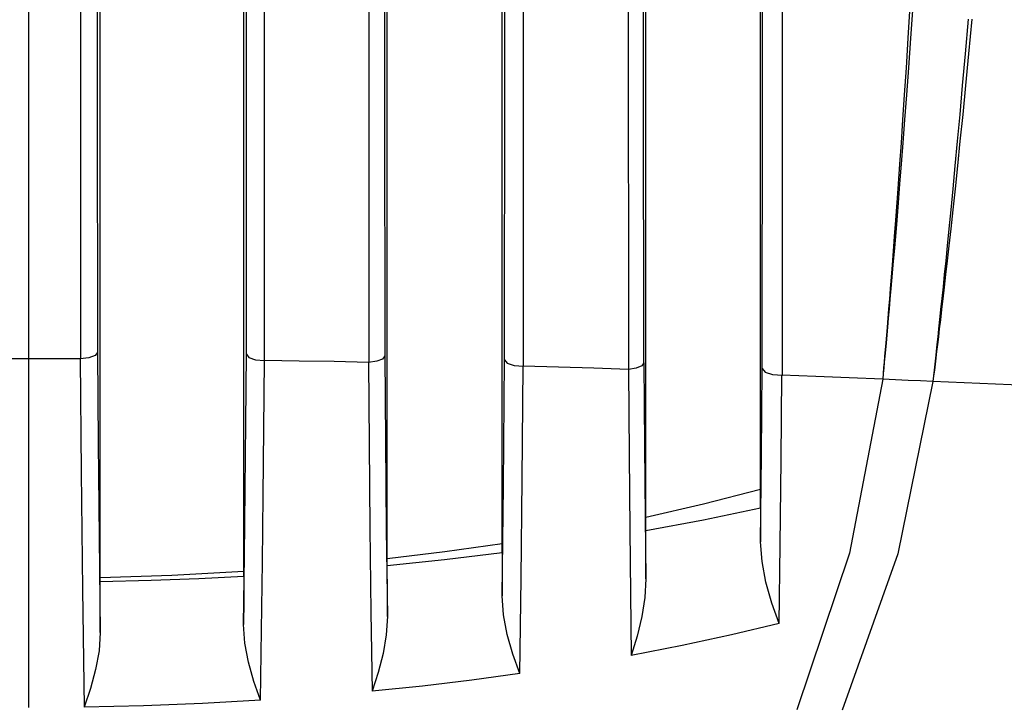
# Model space of a CAD drawing. Extents: x 697 to 4897, y -1413 to 1557.
# Drawn here: x 3324 to 3392, y 156 to 204 of the extents above; entities that cross this region are included whole.
import ezdxf

# ---------------------------------------------------------------- set-up
doc = ezdxf.new("R2010")
doc.units = 0
doc.header["$LTSCALE"] = 65.395
doc.header["$MEASUREMENT"] = 0
doc.header["$PDMODE"] = 3
doc.header["$PDSIZE"] = 0.25
doc.layers.get('0').update_dxf_attribs({"linetype": 'CONTINUOUS'})
doc.layers.get('Defpoints').update_dxf_attribs({"linetype": 'CONTINUOUS'})
doc.styles.get("Standard").update_dxf_attribs({"font": 'txt', "width": 0.8})
doc.dimstyles.new('DIMSTYLE_2', dxfattribs={"dimtxt": 2, "dimasz": 3.5, "dimexe": 0.18, "dimexo": 0.0625, "dimgap": 0.2, "dimtad": 1, "dimdec": 1, "dimlfac": 10, "dimdsep": 46, "dimtxsty": 'Standard', "dimcen": 0.09, "dimadec": 0, "dimazin": 0, "dimtp": 0.001, "dimtm": 0.001, "dimtfac": 1, "dimtdec": 1, "dimtofl": 0, "dimtmove": 0, "dimatfit": 3, "dimfxl": 0, "dimtolj": 1, "dimarcsym": 0})

# ---------------------------------------------------------------- blocks, each defined once
blk = doc.blocks.new('*D23')
at = {"color": 0, "lineweight": -2}
for p, q in [((3324.329, 535.03), (3577.483, 535.03)), ((3577.303, 149.562), (3577.303, 531.53)), ((3324.329, 146.062), (3577.483, 146.062))]:
    blk.add_line(p, q, dxfattribs=at)
at = {"color": 0}
for points in [[(3576.72, 531.53), (3577.886, 531.53), (3577.303, 535.03)], [(3576.72, 149.562), (3577.886, 149.562), (3577.303, 146.062)]]:
    blk.add_solid(points, dxfattribs=at)
at = {"layer": 'Defpoints', "color": 0}
for p in [(3324.266, 535.03), (3577.303, 535.03), (3324.266, 146.062)]:
    blk.add_point(p, dxfattribs=at)
at = {"color": 0, "insert": (3563.77, 349.078), "char_height": 10, "attachment_point": 5, "rotation": 90}
blk.add_mtext('\\A1;389 mm\\P [15.31"]', dxfattribs=at)
blk = doc.blocks.new('*D51')
at = {"color": 0, "lineweight": -2}
for p, q in [((3324.329, 535.03), (3693.626, 535.03)), ((3693.446, 531.53), (3693.446, -92.395)), ((3389.016, -95.895), (3693.626, -95.895))]:
    blk.add_line(p, q, dxfattribs=at)
at = {"color": 0}
for points in [[(3692.863, 531.53), (3694.029, 531.53), (3693.446, 535.03)], [(3692.863, -92.395), (3694.029, -92.395), (3693.446, -95.895)]]:
    blk.add_solid(points, dxfattribs=at)
at = {"layer": 'Defpoints', "color": 0}
for p in [(3324.266, 535.03), (3388.954, -95.895), (3693.446, -95.895)]:
    blk.add_point(p, dxfattribs=at)
at = {"color": 0, "insert": (3679.913, 219.568), "char_height": 10, "attachment_point": 5, "rotation": 90}
blk.add_mtext('\\A1;630.9 mm\\P [24.84"]', dxfattribs=at)
blk = doc.blocks.new('*D52')
at = {"color": 0, "lineweight": -2}
for p, q in [((3324.329, 535.03), (3637.967, 535.03)), ((3637.787, 531.53), (3637.787, -62.395)), ((3484.025, -65.895), (3637.967, -65.895))]:
    blk.add_line(p, q, dxfattribs=at)
at = {"color": 0}
for points in [[(3637.203, 531.53), (3638.37, 531.53), (3637.787, 535.03)], [(3637.203, -62.395), (3638.37, -62.395), (3637.787, -65.895)]]:
    blk.add_solid(points, dxfattribs=at)
at = {"layer": 'Defpoints', "color": 0}
for p in [(3324.266, 535.03), (3483.963, -65.895), (3637.787, -65.895)]:
    blk.add_point(p, dxfattribs=at)
at = {"color": 0, "insert": (3624.253, 234.568), "char_height": 10, "attachment_point": 5, "rotation": 90}
blk.add_mtext('\\A1;600.9 mm\\P [23.66"]', dxfattribs=at)

msp = doc.modelspace()

# ---------------------------------------------------------------- linework, layer by layer
at = {"linetype": 'Continuous'}
for p, q in [((3324.26783, 298.2215), (3324.26939, 180.11984)), ((3327.90063, 264.71614), (3327.88702, 180.11369)), ((3340.71568, 179.9975), (3340.69076, 264.25121)), ((3347.97759, 263.71642), (3347.98239, 179.87018)), ((3358.76074, 179.60556), (3358.73118, 262.55781)), ((3375.26603, 169.72912), (3375.26603, 256.39082)), ((3329.26603, 164.5898), (3329.26603, 237.94588)), ((3339.26603, 164.95903), (3339.26603, 237.94588)), ((3349.26603, 165.71163), (3349.26603, 237.94588)), ((3357.26603, 166.60757), (3357.26603, 237.94588)), ((3366.09182, 179.37725), (3366.04802, 237.77732)), ((3367.26603, 168.13392), (3367.26603, 237.94553)), ((3376.78726, 178.98141), (3376.78291, 237.77446)), ((3339.46643, 200.57611), (3339.47015, 220.70434)), ((3357.4411, 200.32563), (3357.4464, 220.62613)), ((3367.10677, 199.76897), (3367.10025, 219.09888)), ((3375.39655, 199.51532), (3375.4048, 218.96875)), ((3329.05513, 217.98253), (3329.05961, 198.56473)), ((3349.06924, 217.63457), (3349.0747, 198.33051)), ((3385.66147, 204.67927), (3385.52298, 202.43003)), ((3385.85974, 204.67967), (3385.70591, 202.42991)), ((3389.70877, 203.76837), (3389.5026, 201.34612)), ((3389.97552, 203.75854), (3389.74946, 201.33628)), ((3385.52298, 202.43003), (3385.39205, 200.37172)), ((3385.70591, 202.42991), (3385.56061, 200.37119)), ((3389.5026, 201.34612), (3389.30968, 199.14287)), ((3389.74946, 201.33628), (3389.53752, 199.13315)), ((3339.45182, 180.43907), (3339.46643, 200.57611)), ((3357.42439, 180.05119), (3357.4411, 200.32563)), ((3385.39205, 200.37172), (3385.26861, 198.4857)), ((3385.56061, 200.37119), (3385.42372, 198.48486)), ((3367.12461, 179.82532), (3367.10677, 199.76897)), ((3375.37644, 179.43365), (3375.39655, 199.51532)), ((3389.30968, 199.14287), (3389.12893, 197.12825)), ((3389.53752, 199.13315), (3389.33856, 197.11877)), ((3329.05961, 198.56473), (3329.07268, 180.55404)), ((3349.0747, 198.33051), (3349.08888, 180.31305)), ((3385.26861, 198.4857), (3385.15233, 196.75317)), ((3385.42372, 198.48486), (3385.29484, 196.75209)), ((3389.12893, 197.12825), (3388.9588, 195.27199)), ((3389.33856, 197.11877), (3389.15094, 195.26283)), ((3385.15233, 196.75317), (3385.04264, 195.1554)), ((3385.29484, 196.75209), (3385.17335, 195.15415)), ((3385.04264, 195.1554), (3384.93881, 193.67372)), ((3385.17335, 195.15415), (3385.05841, 193.67234)), ((3388.9588, 195.27199), (3388.79762, 193.54652)), ((3389.15094, 195.26283), (3388.97286, 193.53776)), ((3384.93881, 193.67372), (3384.83996, 192.28955)), ((3385.05841, 193.67234), (3384.94905, 192.28809)), ((3388.79762, 193.54652), (3388.64559, 191.94668)), ((3388.97286, 193.53776), (3388.80458, 191.93838)), ((3384.83996, 192.28955), (3384.74522, 190.98649)), ((3384.94905, 192.28809), (3384.8443, 190.98498)), ((3388.64559, 191.94668), (3388.50427, 190.48277)), ((3388.80458, 191.93838), (3388.64792, 190.47496)), ((3384.74522, 190.98649), (3384.65484, 189.76452)), ((3384.8443, 190.98498), (3384.74443, 189.763)), ((3388.50427, 190.48277), (3388.37517, 189.1643)), ((3388.64792, 190.47496), (3388.50458, 189.157)), ((3384.65484, 189.76452), (3384.56976, 188.63278)), ((3384.74443, 189.763), (3384.65048, 188.63128)), ((3384.56976, 188.63278), (3384.49086, 187.59851)), ((3384.65048, 188.63128), (3384.56341, 187.59704)), ((3388.37517, 189.1643), (3388.25858, 187.98904)), ((3388.50458, 189.157), (3388.37496, 187.98226)), ((3388.25858, 187.98904), (3388.15292, 186.93674)), ((3388.37496, 187.98226), (3388.25736, 186.93047)), ((3384.49086, 187.59851), (3384.41804, 186.65659)), ((3384.56341, 187.59704), (3384.4831, 186.65518)), ((3384.41804, 186.65659), (3384.35068, 185.79576)), ((3384.4831, 186.65518), (3384.40886, 185.79442)), ((3388.15292, 186.93674), (3388.05639, 185.98596)), ((3388.25736, 186.93047), (3388.14984, 185.98019)), ((3388.05639, 185.98596), (3387.96713, 185.11534)), ((3388.14984, 185.98019), (3388.05032, 185.11008)), ((3384.35068, 185.79576), (3384.28812, 185.00484)), ((3384.40886, 185.79442), (3384.33993, 185.00359)), ((3384.28812, 185.00484), (3384.22963, 184.2727)), ((3384.33993, 185.00359), (3384.27552, 184.27154)), ((3387.96713, 185.11534), (3387.88318, 184.30385)), ((3388.05032, 185.11008), (3387.95665, 184.2991)), ((3384.22963, 184.2727), (3384.17444, 183.58821)), ((3384.27552, 184.27154), (3384.21478, 183.58714)), ((3387.88318, 184.30385), (3387.80362, 183.54127)), ((3387.95665, 184.2991), (3387.86782, 183.53703)), ((3384.17444, 183.58821), (3384.12175, 182.94037)), ((3384.21478, 183.58714), (3384.15681, 182.9394)), ((3387.80362, 183.54127), (3387.73025, 182.84348)), ((3387.86782, 183.53703), (3387.78585, 182.83974)), ((3384.12175, 182.94037), (3384.0713, 182.32507)), ((3384.15681, 182.9394), (3384.10133, 182.32421)), ((3387.73025, 182.84348), (3387.66349, 182.21292)), ((3387.78585, 182.83974), (3387.71122, 182.20965)), ((3384.02407, 181.75354), (3383.98043, 181.22911)), ((3384.04942, 181.7528), (3384.00146, 181.22848)), ((3384.0713, 182.32507), (3384.02407, 181.75354)), ((3384.10133, 182.32421), (3384.04942, 181.7528)), ((3387.66349, 182.21292), (3387.60237, 181.63924)), ((3387.71122, 182.20965), (3387.64285, 181.63643)), ((3383.98043, 181.22911), (3383.93978, 180.74391)), ((3384.00146, 181.22848), (3383.95681, 180.74338)), ((3387.54588, 181.11205), (3387.49298, 180.62098)), ((3387.57963, 181.10967), (3387.52041, 180.61902)), ((3387.60237, 181.63924), (3387.54588, 181.11205)), ((3387.64285, 181.63643), (3387.57963, 181.10967)), ((3329.07268, 180.55404), (3328.90882, 180.33691)), ((3329.07268, 180.55404), (3329.12304, 174.22217)), ((3339.41492, 175.67033), (3339.45182, 180.43907)), ((3339.45182, 180.43907), (3339.62737, 180.21393)), ((3383.93978, 180.74391), (3383.90154, 180.29054)), ((3383.95681, 180.74338), (3383.91482, 180.29012)), ((3387.49298, 180.62098), (3387.44288, 180.15821)), ((3387.52041, 180.61902), (3387.46429, 180.15667)), ((3324.26939, 180.11984), (3323.06137, 180.11915)), ((3324.26939, 180.11984), (3324.26831, 167.15363)), ((3325.47517, 180.11915), (3324.26939, 180.11984)), ((3326.68039, 180.11711), (3325.47517, 180.11915)), ((3327.88302, 180.1137), (3326.68039, 180.11711)), ((3328.47626, 180.17576), (3327.88302, 180.1137)), ((3327.88302, 180.1137), (3327.94599, 172.22507)), ((3328.90882, 180.33691), (3328.47626, 180.17576)), ((3339.62737, 180.21393), (3340.08982, 180.05087)), ((3340.08982, 180.05087), (3340.71568, 179.99755)), ((3340.66653, 175.23037), (3340.70462, 179.99767)), ((3343.13649, 179.95986), (3340.70462, 179.99767)), ((3345.55758, 179.9174), (3343.13649, 179.95986)), ((3347.96356, 179.87057), (3345.55758, 179.9174)), ((3348.53214, 179.9409), (3347.96356, 179.87056)), ((3347.96356, 179.87057), (3348.00447, 174.22186)), ((3348.93734, 180.10236), (3348.53214, 179.9409)), ((3349.08888, 180.31305), (3348.93734, 180.10236)), ((3349.08888, 180.31305), (3349.136, 174.40621)), ((3357.34945, 171.26969), (3357.42439, 180.05119)), ((3357.42439, 180.05119), (3357.61097, 179.81668)), ((3357.61097, 179.81668), (3358.10268, 179.6505)), ((3367.12461, 179.82532), (3366.98422, 179.61859)), ((3367.12461, 179.82532), (3367.17126, 174.0893)), ((3383.86603, 179.87256), (3383.83233, 179.47961)), ((3383.87585, 179.87223), (3383.8389, 179.47938)), ((3383.90154, 180.29054), (3383.86603, 179.87256)), ((3383.91482, 180.29012), (3383.87585, 179.87223)), ((3387.39665, 179.73309), (3387.35326, 179.33571)), ((3387.41249, 179.73193), (3387.36385, 179.33493)), ((3387.44288, 180.15821), (3387.39665, 179.73309)), ((3387.46429, 180.15667), (3387.41249, 179.73193)), ((3358.10268, 179.6505), (3358.76074, 179.60558)), ((3358.66573, 171.74671), (3358.73685, 179.60625)), ((3361.19927, 179.53383), (3358.73685, 179.60625)), ((3363.64142, 179.45777), (3361.19927, 179.53383)), ((3366.06037, 179.37831), (3363.64142, 179.45777)), ((3366.60443, 179.45588), (3366.06037, 179.37836)), ((3366.06037, 179.37831), (3366.10207, 173.39891)), ((3366.98422, 179.61859), (3366.60443, 179.45588)), ((3375.32648, 173.4073), (3375.37644, 179.43365)), ((3375.37644, 179.43365), (3375.57496, 179.18668)), ((3375.57496, 179.18668), (3376.09753, 179.01646)), ((3376.09753, 179.01646), (3376.78724, 178.98155)), ((3376.69553, 173.08542), (3376.75159, 178.98285)), ((3379.10555, 178.88735), (3376.75159, 178.98285)), ((3383.79774, 179.08484), (3383.76525, 178.69045)), ((3383.80102, 179.08471), (3383.76525, 178.69044)), ((3383.83233, 179.47961), (3383.79774, 179.08484)), ((3383.8389, 179.47938), (3383.80102, 179.08471)), ((3387.35326, 179.33571), (3387.30972, 178.9386)), ((3387.36385, 179.33493), (3387.31503, 178.93821)), ((3381.4377, 178.79001), (3379.10555, 178.88735)), ((3383.76525, 178.69045), (3381.4377, 178.79001)), ((3383.76525, 178.69045), (3381.46378, 166.59112)), ((3384.65232, 178.65083), (3383.76525, 178.69044)), ((3385.53191, 178.61444), (3384.65232, 178.65083)), ((3387.26602, 178.54179), (3384.82539, 166.53771)), ((3386.40333, 178.57872), (3385.53191, 178.61444)), ((3387.26602, 178.54179), (3386.40333, 178.57872)), ((3393.88853, 178.24694), (3387.26602, 178.54179)), ((3387.30972, 178.9386), (3387.26603, 178.54179)), ((3387.31503, 178.93821), (3387.26603, 178.54179)), ((3339.37191, 171.02888), (3339.41492, 175.67033)), ((3340.62281, 170.59268), (3340.66653, 175.23037)), ((3329.12304, 174.22217), (3329.18921, 167.68255)), ((3348.00447, 174.22186), (3348.05876, 168.33002)), ((3349.136, 174.40621), (3349.19788, 168.24392)), ((3367.17126, 174.0893), (3367.22117, 169.12032)), ((3366.10207, 173.39891), (3366.14868, 168.23727)), ((3375.26271, 167.37647), (3375.32648, 173.4073)), ((3376.62721, 167.1624), (3376.69553, 173.08542)), ((3327.94599, 172.22507), (3328.03377, 164.05577)), ((3358.58566, 164.82166), (3358.66573, 171.74671)), ((3339.32084, 166.37896), (3339.37191, 171.02888)), ((3357.26045, 163.62715), (3357.34945, 171.26969)), ((3375.26603, 171.01565), (3371.28177, 169.98893)), ((3340.57158, 165.95533), (3340.62281, 170.59268)), ((3371.28177, 169.98893), (3367.26603, 169.0733)), ((3375.26603, 169.72912), (3371.29082, 168.89092)), ((3375.26603, 169.72912), (3375.26519, 168.53571)), ((3367.22117, 169.12032), (3367.27297, 164.79554)), ((3371.29082, 168.89092), (3367.26603, 168.13392)), ((3348.05876, 168.33002), (3348.12656, 162.47685)), ((3349.19788, 168.24392), (3349.274, 162.1824)), ((3366.14868, 168.23727), (3366.19826, 163.76212)), ((3367.26778, 166.42855), (3367.26603, 168.13392)), ((3375.26519, 168.53571), (3375.26271, 167.37647)), ((3329.18921, 167.68255), (3329.27406, 161.06454)), ((3375.36257, 165.99626), (3375.26271, 167.3765)), ((3324.26831, 167.15363), (3324.26723, 155.84721)), ((3353.26917, 166.6727), (3349.26603, 166.18388)), ((3357.26603, 167.2439), (3353.26917, 166.6727)), ((3376.55092, 161.68529), (3376.62721, 167.1624)), ((3339.25888, 161.62038), (3339.32084, 166.37896)), ((3340.51015, 161.21713), (3340.57158, 165.95533)), ((3353.24824, 166.12357), (3349.26603, 165.71163)), ((3357.26603, 166.60757), (3353.24824, 166.12357)), ((3357.26603, 166.60757), (3357.26462, 165.08917)), ((3367.27297, 164.79554), (3367.26778, 166.42855)), ((3375.63926, 164.56232), (3375.36257, 165.99626)), ((3381.46378, 166.59112), (3377.79427, 155.679)), ((3384.82539, 166.53771), (3380.93837, 155.65842)), ((3339.26603, 165.30217), (3334.26982, 165.03307)), ((3349.26804, 163.90653), (3349.26603, 165.71163)), ((3334.26982, 165.03307), (3329.26603, 164.87303)), ((3332.81919, 164.67819), (3329.26603, 164.5898)), ((3329.26806, 162.78666), (3329.26603, 164.5898)), ((3336.14668, 164.80358), (3332.81919, 164.67819)), ((3339.26603, 164.95903), (3336.14668, 164.80358)), ((3339.26603, 164.95903), (3339.26422, 163.2536)), ((3357.26462, 165.08917), (3357.26045, 163.62715)), ((3358.4895, 158.20502), (3358.58566, 164.82166)), ((3367.27297, 164.79558), (3367.19856, 163.50473)), ((3328.03377, 164.05577), (3328.15188, 155.8701)), ((3349.274, 162.1824), (3349.26804, 163.90653)), ((3376.05129, 163.11116), (3375.63926, 164.56232)), ((3339.26422, 163.2536), (3339.25888, 161.62038)), ((3357.35445, 162.30138), (3357.26045, 163.62717)), ((3366.19826, 163.76212), (3366.25503, 159.47511)), ((3367.19856, 163.50473), (3366.98707, 162.17147)), ((3329.27406, 161.06454), (3329.26806, 162.78666)), ((3376.55094, 161.68518), (3376.05129, 163.11116)), ((3348.12656, 162.47685), (3348.20577, 156.97352)), ((3349.274, 162.1824), (3349.19569, 160.91244)), ((3357.61692, 160.93173), (3357.35445, 162.30138)), ((3366.98707, 162.17147), (3366.66412, 160.81884)), ((3339.34754, 160.32844), (3339.25888, 161.62036)), ((3340.4355, 156.3515), (3340.51015, 161.21713)), ((3376.55092, 161.68529), (3373.22742, 160.90002)), ((3329.27406, 161.06453), (3329.19067, 159.79177)), ((3349.19569, 160.91244), (3348.97289, 159.60239)), ((3358.00989, 159.55262), (3357.61692, 160.93173)), ((3366.66412, 160.81884), (3366.25502, 159.47523)), ((3373.22742, 160.90002), (3369.79587, 160.16264)), ((3329.19067, 159.79177), (3328.95479, 158.48155)), ((3339.59683, 158.99718), (3339.34754, 160.32844)), ((3369.79587, 160.16264), (3366.25504, 159.47511)), ((3348.97289, 159.60239), (3348.63366, 158.27875)), ((3358.48949, 158.20511), (3358.00989, 159.55262)), ((3328.95479, 158.48155), (3328.59782, 157.16271)), ((3339.97183, 157.65905), (3339.59683, 158.99718)), ((3348.63366, 158.27875), (3348.20578, 156.97347)), ((3355.14511, 157.75092), (3351.7176, 157.33985)), ((3358.4895, 158.20502), (3355.14511, 157.75092)), ((3328.59782, 157.16271), (3328.15189, 155.87005)), ((3340.4355, 156.35142), (3339.97183, 157.65905)), ((3351.7176, 157.33985), (3348.20577, 156.97352)), ((3340.4355, 156.3515), (3336.38478, 156.12631)), ((3332.28643, 155.96542), (3328.15188, 155.8701)), ((3336.38478, 156.12631), (3332.28643, 155.96542))]:
    msp.add_line(p, q, dxfattribs=at)
msp.add_arc((3381.06603, 201.60532), 70, 270, 0, dxfattribs=at)

# ---------------------------------------------------------------- dimensions: what is measured, and where the dimension line sits
for base, p1, p2, picture, middle in [((3577.3029, 535.03035), (3324.26617, 146.06169), (3324.26602, 535.03035), '*D23', (3577.3029, 349.07766)), ((3693.44593, -95.89468), (3324.26602, 535.03035), (3388.95353, -95.89468), '*D51', (3693.44593, 219.56784)), ((3637.78662, -65.89468), (3324.26602, 535.03035), (3483.96252, -65.89468), '*D52', (3637.78662, 234.56784))]:
    dim = msp.add_linear_dim(base=base, p1=p1, p2=p2, angle=90, dimstyle='DIMSTYLE_2', override={"dimtxt": 10, "dimlfac": 1, "dimpost": ' mm\\X'})
    dim.commit()
    dim.dimension.update_dxf_attribs({"geometry": picture, "text_midpoint": middle, "dimtype": 160})

doc.saveas('drawing.dxf')
